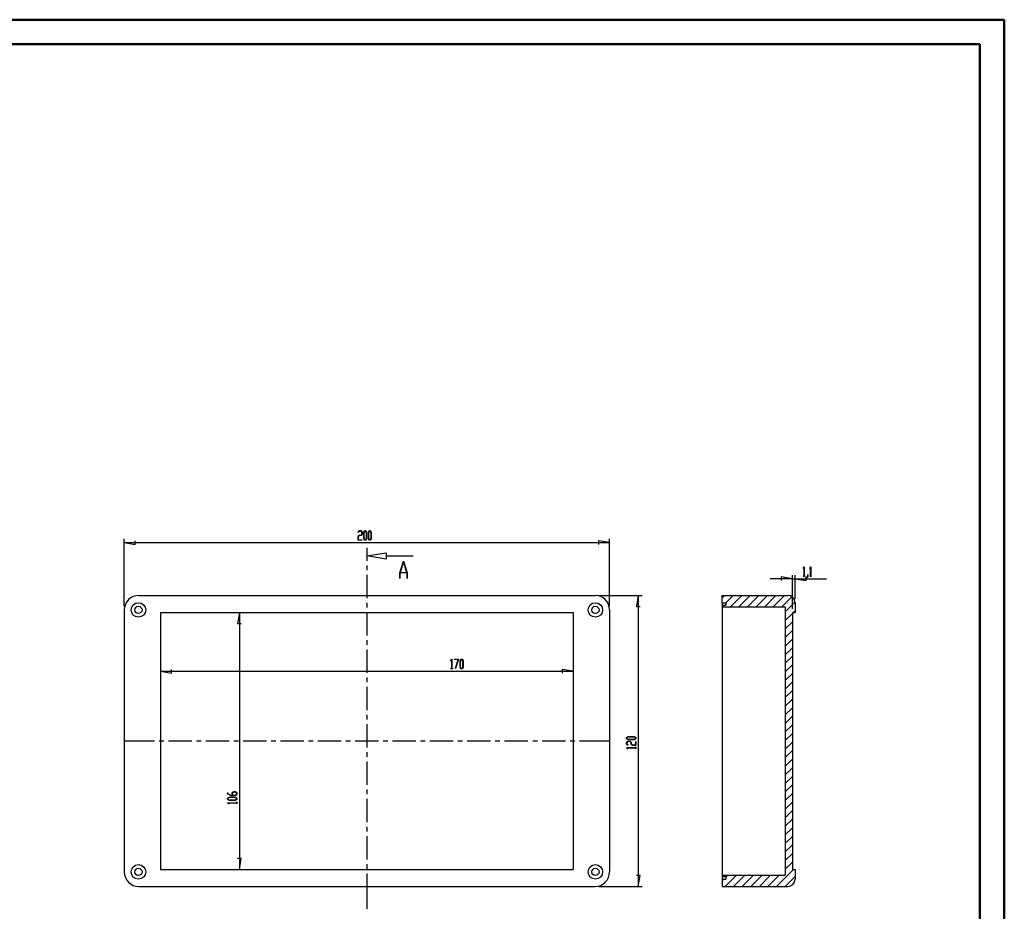
# Model space of a CAD drawing. Units: millimetres. Extents: x 0 to 841, y 0 to 594.
# Drawn here: x 439 to 841, y 230 to 594 of the extents above; entities that cross this region are included whole.
import ezdxf

# ---------------------------------------------------------------- set-up
doc = ezdxf.new("R2010")
doc.units = ezdxf.units.MM
for name, color, linetype in [('CEN', 3, 'Continuous'), ('LAYER_1', 179, 'Continuous'), ('SLD-0', 179, 'Continuous')]:
    doc.layers.add(name, color=color, linetype=linetype)

msp = doc.modelspace()

# ---------------------------------------------------------------- linework, layer by layer
at = {"color": 7, "linetype": 'Continuous', "lineweight": 50}
for p, q in [((0.08, 594.04), (841.14, 594.04)), ((841.14, 0.04), (841.14, 594.04)), ((25.08, 584.04), (831.14, 584.04)), ((831.14, 10.04), (831.14, 584.04))]:
    msp.add_line(p, q, dxfattribs=at)
at = {"layer": 'CEN'}
for p, q in [((581.11, 378.49), (581.11, 373.2)), ((581.11, 371.3), (581.11, 369.39)), ((581.11, 367.49), (581.11, 357.96)), ((581.11, 356.06), (581.11, 354.15)), ((581.11, 352.25), (581.11, 342.72)), ((581.11, 340.82), (581.11, 338.91)), ((581.11, 337.01), (581.11, 327.48)), ((581.11, 325.58), (581.11, 323.67)), ((581.11, 321.77), (581.11, 312.24)), ((581.11, 310.34), (581.11, 308.43)), ((581.11, 306.53), (581.11, 297)), ((482.11, 299.68), (494.43, 299.68)), ((496.34, 299.68), (498.24, 299.68)), ((500.15, 299.68), (509.67, 299.68)), ((511.58, 299.68), (513.48, 299.68)), ((515.39, 299.68), (524.91, 299.68)), ((526.82, 299.68), (528.72, 299.68)), ((530.63, 299.68), (540.15, 299.68)), ((542.06, 299.68), (543.96, 299.68)), ((545.87, 299.68), (555.39, 299.68)), ((557.3, 299.68), (559.2, 299.68)), ((561.11, 299.68), (570.63, 299.68)), ((572.54, 299.68), (574.44, 299.68)), ((576.35, 299.68), (585.87, 299.68)), ((587.78, 299.68), (589.68, 299.68)), ((591.59, 299.68), (601.11, 299.68)), ((603.02, 299.68), (604.92, 299.68)), ((606.83, 299.68), (616.35, 299.68)), ((618.26, 299.68), (620.16, 299.68)), ((622.07, 299.68), (631.59, 299.68)), ((633.5, 299.68), (635.4, 299.68)), ((637.31, 299.68), (646.83, 299.68)), ((648.74, 299.68), (650.64, 299.68)), ((652.55, 299.68), (662.07, 299.68)), ((663.98, 299.68), (665.88, 299.68)), ((667.79, 299.68), (680.11, 299.68)), ((581.11, 295.1), (581.11, 293.19)), ((581.11, 291.29), (581.11, 281.76)), ((581.11, 279.86), (581.11, 277.95)), ((581.11, 276.05), (581.11, 266.52)), ((581.11, 264.62), (581.11, 262.71)), ((581.11, 260.81), (581.11, 251.28)), ((581.11, 249.38), (581.11, 247.47)), ((581.11, 245.57), (581.11, 240.28)), ((581.11, 240.28), (581.11, 231.1))]:
    msp.add_line(p, q, dxfattribs=at)
at = {"layer": 'LAYER_1'}
for p, q in [((482.11, 354.64), (482.11, 382.15)), ((577.56, 384.85), (577.95, 385.49)), ((577.6, 384.79), (577.56, 384.85)), ((577.56, 382.96), (577.95, 383.61)), ((577.56, 381.66), (577.56, 382.96)), ((579.09, 381.66), (577.56, 381.66)), ((577.97, 385.41), (577.6, 384.79)), ((577.97, 383.53), (577.61, 382.93)), ((577.61, 382.93), (577.61, 381.74)), ((577.61, 381.74), (579.09, 381.74)), ((577.95, 385.49), (578.73, 385.49)), ((577.95, 383.61), (578.71, 383.61)), ((578.71, 385.41), (577.97, 385.41)), ((578.73, 383.53), (577.97, 383.53)), ((579.07, 384.81), (578.71, 385.41)), ((578.71, 383.61), (579.07, 384.21)), ((578.73, 385.49), (579.12, 384.84)), ((579.12, 384.18), (578.73, 383.53)), ((579.07, 384.21), (579.07, 384.81)), ((579.09, 381.74), (579.09, 381.66)), ((579.12, 384.84), (579.12, 384.18)), ((579.83, 384.84), (580.22, 385.49)), ((579.83, 382.31), (579.83, 384.84)), ((580.22, 381.66), (579.83, 382.31)), ((580.24, 385.4), (579.88, 384.8)), ((579.88, 384.8), (579.88, 382.34)), ((579.88, 382.34), (580.24, 381.74)), ((580.22, 385.49), (580.62, 385.49)), ((580.62, 381.66), (580.22, 381.66)), ((580.6, 385.4), (580.24, 385.4)), ((580.24, 381.74), (580.6, 381.74)), ((580.96, 384.8), (580.6, 385.4)), ((580.6, 381.74), (580.96, 382.34)), ((580.62, 385.49), (581.01, 384.84)), ((581.01, 382.31), (580.62, 381.66)), ((580.96, 382.34), (580.96, 384.8)), ((581.01, 384.84), (581.01, 382.31)), ((581.72, 384.84), (582.11, 385.49)), ((581.72, 382.31), (581.72, 384.84)), ((582.11, 381.66), (581.72, 382.31)), ((582.13, 385.4), (581.77, 384.8)), ((581.77, 384.8), (581.77, 382.34)), ((581.77, 382.34), (582.13, 381.74)), ((582.11, 385.49), (582.51, 385.49)), ((582.51, 381.66), (582.11, 381.66)), ((582.49, 385.4), (582.13, 385.4)), ((582.13, 381.74), (582.49, 381.74)), ((582.85, 384.8), (582.49, 385.4)), ((582.49, 381.74), (582.85, 382.34)), ((582.51, 385.49), (582.9, 384.84)), ((582.9, 382.31), (582.51, 381.66)), ((582.85, 382.34), (582.85, 384.8)), ((582.9, 384.84), (582.9, 382.31)), ((680.11, 354.64), (680.11, 382.15)), ((482.11, 380.65), (486.61, 379.9)), ((482.11, 380.65), (680.11, 380.65)), ((486.61, 379.9), (486.61, 381.4)), ((680.11, 380.65), (675.61, 381.4)), ((675.61, 381.4), (675.61, 379.9)), ((581.11, 375.17), (589.03, 376.49)), ((589.03, 373.85), (581.11, 375.17)), ((589.03, 376.49), (589.03, 373.85)), ((589.03, 375.17), (599.92, 375.17)), ((594.49, 368.33), (595.99, 373.07)), ((596.04, 372.89), (594.63, 368.38)), ((595.99, 373.07), (596.1, 373.07)), ((597.46, 368.38), (596.04, 372.89)), ((596.1, 373.07), (597.59, 368.33)), ((759.11, 370.08), (759.49, 370.72)), ((759.15, 370.02), (759.11, 370.08)), ((759.48, 370.58), (759.15, 370.02)), ((759.48, 366.97), (759.48, 370.58)), ((759.49, 370.72), (759.53, 370.72)), ((759.53, 370.72), (759.53, 366.97)), ((761.76, 370.08), (762.14, 370.72)), ((761.79, 370.02), (761.76, 370.08)), ((762.13, 370.58), (761.79, 370.02)), ((762.13, 366.97), (762.13, 370.58)), ((762.14, 370.72), (762.18, 370.72)), ((762.18, 370.72), (762.18, 366.97)), ((594.49, 365.93), (594.49, 368.33)), ((594.6, 365.93), (594.49, 365.93)), ((597.49, 368.23), (594.6, 368.23)), ((594.6, 368.23), (594.6, 365.93)), ((594.63, 368.38), (597.46, 368.38)), ((597.49, 365.93), (597.49, 368.23)), ((597.59, 365.93), (597.49, 365.93)), ((597.59, 368.33), (597.59, 365.93)), ((754.67, 365.88), (745.67, 365.88)), ((754.67, 365.88), (750.17, 366.63)), ((750.17, 366.63), (750.17, 365.13)), ((754.67, 353.65), (754.67, 367.38)), ((754.67, 365.88), (755.76, 365.88)), ((755.76, 357.61), (755.76, 367.38)), ((755.76, 365.88), (760.26, 365.13)), ((755.76, 365.88), (768.65, 365.88)), ((759.13, 366.89), (759.13, 366.97)), ((759.13, 366.97), (759.48, 366.97)), ((759.88, 366.89), (759.13, 366.89)), ((759.53, 366.97), (759.88, 366.97)), ((759.88, 366.97), (759.88, 366.89)), ((760.26, 365.13), (760.26, 366.63)), ((760.62, 366.34), (760.99, 366.95)), ((760.66, 366.27), (760.62, 366.34)), ((761.04, 366.92), (760.66, 366.27)), ((760.99, 366.95), (760.99, 367.55)), ((760.99, 367.55), (761.04, 367.55)), ((761.04, 367.55), (761.04, 366.92)), ((761.78, 366.89), (761.78, 366.97)), ((761.78, 366.97), (762.13, 366.97)), ((762.53, 366.89), (761.78, 366.89)), ((762.18, 366.97), (762.53, 366.97)), ((762.53, 366.97), (762.53, 366.89)), ((675.67, 359.08), (693.34, 359.08)), ((691.84, 359.08), (691.09, 354.58)), ((691.84, 359.08), (691.84, 240.28)), ((691.09, 354.58), (692.59, 354.58)), ((498.46, 352.15), (530.59, 352.15)), ((529.09, 352.15), (528.34, 347.65)), ((529.09, 352.15), (529.09, 247.21)), ((528.34, 347.65), (529.84, 347.65)), ((615.36, 332.35), (615.75, 332.99)), ((615.4, 332.29), (615.36, 332.35)), ((615.73, 332.85), (615.4, 332.29)), ((615.73, 329.24), (615.73, 332.85)), ((615.75, 332.99), (615.78, 332.99)), ((615.78, 332.99), (615.78, 329.24)), ((616.89, 332.9), (616.89, 332.99)), ((616.89, 332.99), (618.44, 332.99)), ((618.36, 332.9), (616.89, 332.9)), ((617.25, 329.22), (618.36, 332.9)), ((618.44, 332.99), (617.29, 329.18)), ((619.14, 332.33), (619.53, 332.99)), ((619.14, 329.81), (619.14, 332.33)), ((619.53, 329.16), (619.14, 329.81)), ((619.55, 332.9), (619.19, 332.3)), ((619.19, 332.3), (619.19, 329.84)), ((619.19, 329.84), (619.55, 329.24)), ((619.53, 332.99), (619.93, 332.99)), ((619.91, 332.9), (619.55, 332.9)), ((620.27, 332.3), (619.91, 332.9)), ((619.91, 329.24), (620.27, 329.84)), ((619.93, 332.99), (620.32, 332.33)), ((620.32, 329.81), (619.93, 329.16)), ((620.27, 329.84), (620.27, 332.3)), ((620.32, 332.33), (620.32, 329.81)), ((496.96, 328.15), (501.46, 327.4)), ((496.96, 328.15), (665.26, 328.15)), ((501.46, 327.4), (501.46, 328.9)), ((615.38, 329.16), (615.38, 329.24)), ((615.38, 329.24), (615.73, 329.24)), ((616.13, 329.16), (615.38, 329.16)), ((615.78, 329.24), (616.13, 329.24)), ((616.13, 329.24), (616.13, 329.16)), ((617.29, 329.18), (617.25, 329.22)), ((619.93, 329.16), (619.53, 329.16)), ((619.55, 329.24), (619.91, 329.24)), ((665.26, 328.15), (660.76, 328.9)), ((660.76, 328.9), (660.76, 327.4)), ((687.01, 301.02), (687.66, 301.41)), ((687.69, 301.36), (687.09, 301)), ((687.66, 301.41), (690.19, 301.41)), ((690.16, 301.36), (687.69, 301.36)), ((690.76, 301), (690.16, 301.36)), ((690.19, 301.41), (690.84, 301.02)), ((687.01, 300.62), (687.01, 301.02)), ((687.66, 300.23), (687.01, 300.62)), ((687.01, 299.13), (687.66, 299.52)), ((687.01, 298.35), (687.01, 299.13)), ((687.64, 297.97), (687.01, 298.35)), ((687.09, 301), (687.09, 300.64)), ((687.09, 300.64), (687.69, 300.28)), ((687.69, 299.47), (687.09, 299.11)), ((687.09, 299.11), (687.09, 298.37)), ((687.09, 298.37), (687.71, 298)), ((687.71, 298), (687.64, 297.97)), ((690.19, 300.23), (687.66, 300.23)), ((687.66, 299.52), (688.32, 299.52)), ((687.69, 300.28), (690.16, 300.28)), ((688.28, 299.47), (687.69, 299.47)), ((688.88, 299.11), (688.28, 299.47)), ((688.32, 299.52), (688.97, 299.13)), ((688.88, 298.35), (688.88, 299.11)), ((689.53, 297.96), (688.88, 298.35)), ((688.97, 299.13), (688.97, 298.37)), ((688.97, 298.37), (689.56, 298.01)), ((690.84, 297.96), (689.53, 297.96)), ((689.56, 298.01), (690.76, 298.01)), ((690.16, 300.28), (690.76, 300.64)), ((690.84, 300.62), (690.19, 300.23)), ((690.76, 300.64), (690.76, 301)), ((690.76, 298.01), (690.76, 299.5)), ((690.76, 299.5), (690.84, 299.5)), ((690.84, 301.02), (690.84, 300.62)), ((690.84, 299.5), (690.84, 297.96)), ((687.01, 296.84), (687.01, 296.87)), ((687.01, 296.87), (690.76, 296.87)), ((687.64, 296.45), (687.01, 296.84)), ((690.76, 296.82), (687.15, 296.82)), ((687.15, 296.82), (687.71, 296.49)), ((687.71, 296.49), (687.64, 296.45)), ((690.76, 296.87), (690.76, 297.23)), ((690.76, 297.23), (690.84, 297.23)), ((690.76, 296.47), (690.76, 296.82)), ((690.84, 296.47), (690.76, 296.47)), ((690.84, 297.23), (690.84, 296.47)), ((524.25, 278.15), (524.25, 278.54)), ((524.25, 278.54), (524.34, 278.54)), ((525.53, 277.38), (524.25, 278.15)), ((524.34, 278.54), (524.34, 278.17)), ((524.34, 278.17), (525.56, 277.43)), ((527.43, 277.38), (525.53, 277.38)), ((525.56, 277.43), (526.13, 277.43)), ((526.13, 278.55), (526.78, 278.94)), ((526.13, 277.43), (526.13, 278.55)), ((526.81, 278.89), (526.21, 278.53)), ((526.21, 278.53), (526.21, 277.43)), ((526.21, 277.43), (527.4, 277.43)), ((526.78, 278.94), (527.43, 278.94)), ((527.4, 278.89), (526.81, 278.89)), ((528, 278.53), (527.4, 278.89)), ((527.4, 277.43), (528, 277.79)), ((527.43, 278.94), (528.08, 278.55)), ((528.08, 277.77), (527.43, 277.38)), ((528, 277.79), (528, 278.53)), ((528.08, 278.55), (528.08, 277.77)), ((524.25, 276.28), (524.91, 276.67)), ((524.25, 275.88), (524.25, 276.28)), ((524.91, 275.49), (524.25, 275.88)), ((524.25, 274.37), (524.25, 274.4)), ((524.25, 274.4), (528, 274.4)), ((524.89, 273.98), (524.25, 274.37)), ((524.94, 276.62), (524.34, 276.26)), ((524.34, 276.26), (524.34, 275.9)), ((524.34, 275.9), (524.94, 275.54)), ((528, 274.35), (524.39, 274.35)), ((524.39, 274.35), (524.95, 274.02)), ((524.95, 274.02), (524.89, 273.98)), ((524.91, 276.67), (527.43, 276.67)), ((527.43, 275.49), (524.91, 275.49)), ((527.4, 276.62), (524.94, 276.62)), ((524.94, 275.54), (527.4, 275.54)), ((528, 276.26), (527.4, 276.62)), ((527.4, 275.54), (528, 275.9)), ((527.43, 276.67), (528.08, 276.28)), ((528.08, 275.88), (527.43, 275.49)), ((528, 275.9), (528, 276.26)), ((528, 274.4), (528, 274.76)), ((528, 274.76), (528.08, 274.76)), ((528, 274), (528, 274.35)), ((528.08, 274), (528, 274)), ((528.08, 276.28), (528.08, 275.88)), ((528.08, 274.76), (528.08, 274)), ((529.84, 251.71), (528.34, 251.71)), ((529.09, 247.21), (529.84, 251.71)), ((498.46, 247.21), (530.59, 247.21)), ((692.59, 244.78), (691.09, 244.78)), ((691.84, 240.28), (692.59, 244.78)), ((675.67, 240.28), (693.34, 240.28))]:
    msp.add_line(p, q, dxfattribs=at)
at = {"layer": 'SLD-0'}
for p, q in [((488.05, 359.08), (674.17, 359.08)), ((726.06, 359.08), (752.79, 359.08)), ((726.06, 358.13), (727, 359.08)), ((726.06, 356.11), (726.06, 359.08)), ((727.53, 356.11), (730.5, 359.08)), ((729.39, 354.46), (734, 359.08)), ((732.89, 354.46), (737.5, 359.08)), ((736.39, 354.46), (741, 359.08)), ((739.89, 354.46), (744.5, 359.08)), ((743.39, 354.46), (748, 359.08)), ((746.89, 354.46), (751.5, 359.08)), ((750.39, 354.46), (754.48, 358.55)), ((726.06, 356.11), (726.06, 355.12)), ((726.06, 356.11), (727.54, 356.11)), ((726.06, 355.12), (726.06, 240.28)), ((726.06, 355.12), (727.54, 355.12)), ((726.06, 354.63), (726.54, 355.12)), ((726.06, 354.46), (751.8, 354.46)), ((727.54, 356.11), (727.54, 355.12)), ((751.8, 352.37), (755.75, 356.32)), ((751.8, 354.46), (751.8, 244.89)), ((755.76, 356.11), (755.76, 352.15)), ((482.11, 353.14), (482.11, 246.22)), ((496.96, 352.15), (496.96, 247.21)), ((496.96, 352.15), (665.26, 352.15)), ((665.26, 352.15), (665.26, 247.21)), ((680.11, 353.14), (680.11, 246.22)), ((751.8, 348.87), (754.67, 351.74)), ((754.67, 352.15), (754.67, 247.21)), ((754.67, 352.15), (755.76, 352.15)), ((755.07, 352.15), (755.76, 352.83)), ((751.8, 345.37), (754.67, 348.24)), ((751.8, 341.87), (754.67, 344.74)), ((751.8, 338.37), (754.67, 341.24)), ((751.8, 334.87), (754.67, 337.74)), ((751.8, 331.37), (754.67, 334.24)), ((751.8, 327.87), (754.67, 330.74)), ((751.8, 324.36), (754.67, 327.24)), ((751.8, 320.86), (754.67, 323.74)), ((751.8, 317.36), (754.67, 320.24)), ((751.8, 313.86), (754.67, 316.74)), ((751.8, 310.36), (754.67, 313.24)), ((751.8, 306.86), (754.67, 309.74)), ((751.8, 303.36), (754.67, 306.23)), ((751.8, 299.86), (754.67, 302.73)), ((751.8, 296.36), (754.67, 299.23)), ((751.8, 292.86), (754.67, 295.73)), ((751.8, 289.36), (754.67, 292.23)), ((751.8, 285.86), (754.67, 288.73)), ((751.8, 282.36), (754.67, 285.23)), ((751.8, 278.86), (754.67, 281.73)), ((751.8, 275.36), (754.67, 278.23)), ((751.8, 271.86), (754.67, 274.73)), ((751.8, 268.36), (754.67, 271.23)), ((751.8, 264.86), (754.67, 267.73)), ((751.8, 261.36), (754.67, 264.23)), ((751.8, 257.86), (754.67, 260.73)), ((751.8, 254.36), (754.67, 257.23)), ((751.8, 250.86), (754.67, 253.73)), ((751.8, 247.36), (754.67, 250.23)), ((496.96, 247.21), (665.26, 247.21)), ((748.21, 240.28), (755.14, 247.21)), ((754.67, 247.21), (755.76, 247.21)), ((755.76, 247.21), (755.76, 243.25)), ((726.06, 244.89), (751.8, 244.89)), ((727.54, 244.24), (726.06, 244.24)), ((726.06, 242.62), (726.68, 243.25)), ((726.06, 243.25), (727.54, 243.25)), ((726.06, 243.25), (726.06, 240.28)), ((727.21, 240.28), (731.82, 244.89)), ((727.54, 244.11), (728.32, 244.89)), ((727.54, 244.24), (727.54, 243.25)), ((730.71, 240.28), (735.32, 244.89)), ((734.21, 240.28), (738.82, 244.89)), ((737.71, 240.28), (742.32, 244.89)), ((741.21, 240.28), (745.82, 244.89)), ((744.71, 240.28), (749.32, 244.89)), ((751.71, 240.28), (755.76, 244.32)), ((488.05, 240.28), (674.17, 240.28)), ((726.06, 240.28), (752.79, 240.28))]:
    msp.add_line(p, q, dxfattribs=at)
for centre, radius in [((487.9, 353.14), 2.97), ((487.9, 353.14), 1.49), ((674.32, 353.14), 2.97), ((674.32, 353.14), 1.49), ((487.9, 246.22), 2.97), ((674.32, 246.22), 2.97), ((487.9, 246.22), 1.48), ((674.32, 246.22), 1.48)]:
    msp.add_circle(centre, radius, dxfattribs=at)
for centre, radius, start, end in [((488.05, 353.14), 5.94, 90, 180), ((674.17, 353.14), 5.94, 0, 90), ((752.79, 356.11), 2.97, 360, 90), ((488.05, 246.22), 5.94, 180, 270), ((674.17, 246.22), 5.94, 270, 0), ((752.79, 243.25), 2.97, 270, 0)]:
    msp.add_arc(centre, radius, start, end, dxfattribs=at)

doc.saveas('drawing.dxf')
